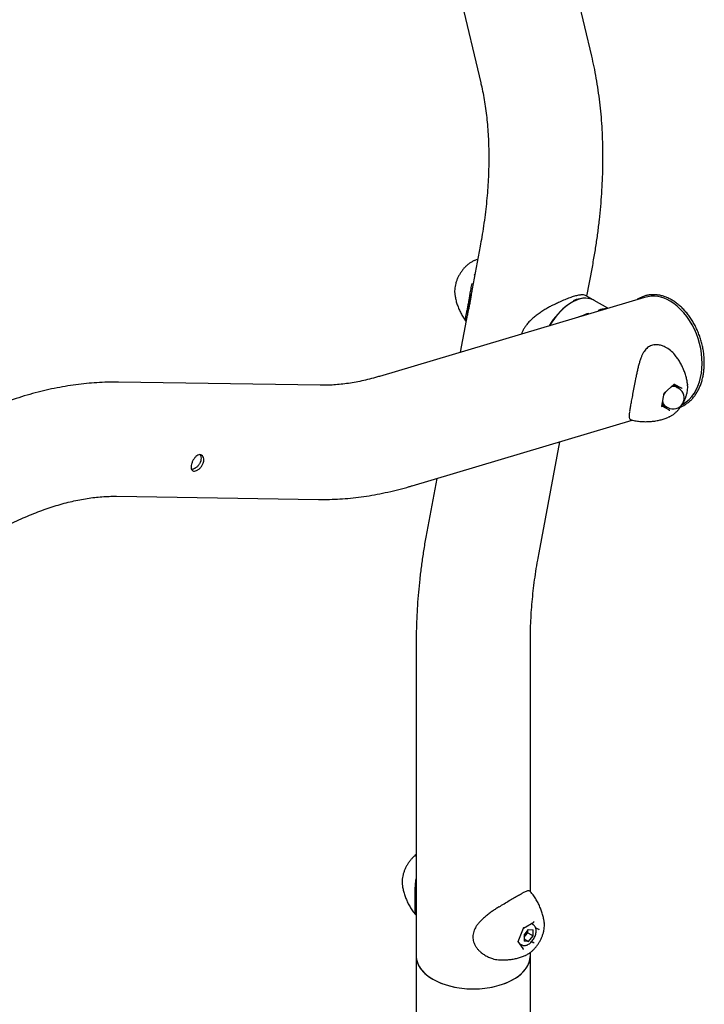
# Model space of a CAD drawing. Units: millimetres. Extents: x 0 to 2100, y 0 to 1488.
# Drawn here: x 1758 to 1811, y 1129 to 1206 of the extents above; entities that cross this region are included whole.
import ezdxf

# ---------------------------------------------------------------- set-up
doc = ezdxf.new("R2010")
doc.units = ezdxf.units.MM
doc.header["$LTSCALE"] = 50

msp = doc.modelspace()

# ---------------------------------------------------------------- linework, layer by layer
at = {"color": 7, "linetype": 'Continuous', "lineweight": 25}
for p, q in [((1802.476672, 1202.661678), (1798.3237829, 1220.1064927)), ((1789.6754603, 1218.0476892), (1793.8283495, 1200.6028795)), ((1793.7830416, 1187.8695791), (1793.1639802, 1184.5544132)), ((1793.292899, 1186.7288616), (1793.2793193, 1186.7229933)), ((1793.3479175, 1185.6186704), (1793.3748325, 1185.6835258)), ((1802.0987244, 1183.9710366), (1802.5219883, 1186.2377263)), ((1791.8017604, 1184.2073017), (1791.8067843, 1184.158291)), ((1793.1633312, 1184.5508701), (1792.2402731, 1179.6077046)), ((1802.5857228, 1183.6898978), (1801.9972938, 1184.0295906)), ((1806.5731181, 1183.8817238), (1785.9535901, 1177.7330445)), ((1803.7247582, 1183.0323466), (1802.6564283, 1183.6490803)), ((1781.3337181, 1177.0342476), (1765.6072622, 1177.2783365)), ((1808.1246363, 1176.418451), (1808.9028779, 1177.1324344)), ((1809.2267343, 1176.8684085), (1808.8513154, 1177.0851332)), ((1808.889315, 1177.1199956), (1809.4496405, 1176.82757)), ((1809.9355768, 1177.1188828), (1809.9404069, 1177.0722909)), ((1807.9341494, 1175.3983437), (1808.1246363, 1176.4184509)), ((1808.1228409, 1176.4088577), (1808.1317591, 1176.4249908)), ((1809.2511289, 1176.7821673), (1809.021319, 1176.9148337)), ((1809.2266163, 1176.7963116), (1809.2267343, 1176.8684085)), ((1807.9431014, 1175.4463096), (1808.4977202, 1175.1261349)), ((1808.1713856, 1175.4425453), (1808.4011955, 1175.3098789)), ((1808.3492032, 1175.2972212), (1808.3845728, 1175.3194758)), ((1788.4940167, 1169.2137518), (1805.6306387, 1174.3238416)), ((1808.4921063, 1174.5667101), (1808.4519572, 1174.5488083)), ((1798.3690992, 1163.9980855), (1799.9827756, 1172.6396592)), ((1771.406441, 1170.4940965), (1771.3099837, 1170.4868049)), ((1790.4058315, 1169.7838424), (1789.6301524, 1165.6299383)), ((1765.4692987, 1168.3894083), (1781.1957546, 1168.1453195)), ((1788.8026412, 1157.090595), (1788.8026412, 1132.5943697)), ((1797.6926423, 1137.6055622), (1797.6926423, 1157.090595)), ((1787.7159353, 1138.1815054), (1787.7190205, 1138.1538085)), ((1797.1474306, 1134.7683244), (1797.9546524, 1135.2343235)), ((1797.9261021, 1135.0154589), (1797.7508133, 1135.116651)), ((1798.7763726, 1135.1994558), (1798.7806463, 1135.1592935)), ((1796.741371, 1133.7217505), (1797.1477678, 1134.7691956)), ((1797.2065542, 1134.218716), (1797.5609924, 1134.6596332)), ((1797.2065542, 1134.218716), (1797.2065542, 1133.7461074)), ((1797.2065542, 1134.046205), (1797.3139444, 1134.1797986)), ((1797.3139444, 1134.1797986), (1797.4911635, 1134.4002572)), ((1797.4911635, 1134.4002572), (1797.4911635, 1134.5727715)), ((1797.4911635, 1134.4002572), (1797.9154305, 1134.155333)), ((1797.5609924, 1134.6596332), (1797.9154305, 1134.6279415)), ((1797.5609924, 1133.7144158), (1797.9154305, 1134.155333)), ((1797.9154305, 1134.155333), (1797.9154305, 1134.6279415)), ((1798.1082776, 1134.7902255), (1798.3217177, 1134.6670092)), ((1797.1385039, 1133.1713045), (1796.745021, 1133.7311635)), ((1796.8778172, 1133.542215), (1797.0261741, 1133.4565704)), ((1797.2065542, 1133.9190286), (1797.5609924, 1133.7144158)), ((1797.5609924, 1133.7144158), (1797.2065542, 1133.7461074)), ((1797.7963825, 1133.7145804), (1797.9236744, 1133.6410963)), ((1788.8026412, 1132.5943697), (1788.8026412, 1092.0122906)), ((1797.6926423, 1132.5943697), (1797.6926423, 1132.8682915)), ((1797.6926423, 1092.0122906), (1797.6926423, 1132.5943697))]:
    msp.add_line(p, q, dxfattribs=at)
at = {"color": 7, "linetype": 'Continuous', "lineweight": 25, "flags": 128}
for points in [[(1802.6564283, 1183.6490803), (1802.5823595, 1183.6883539), (1802.3895208, 1183.7620189), (1802.1814586, 1183.8034125), (1801.9603141, 1183.8121208), (1801.7283632, 1183.7880559), (1801.4879744, 1183.7314611), (1801.2416176, 1183.6429104), (1800.9918217, 1183.5233233), (1800.7411575, 1183.3739214), (1800.4921877, 1183.1962422), (1800.2474662, 1182.992101), (1800.0095135, 1182.7635999), (1799.7807657, 1182.5130799), (1799.5635662, 1182.2431153), (1799.3601486, 1181.9564703), (1799.1859978, 1181.6789043)], [(1801.0551263, 1183.6319591), (1801.2946805, 1183.7319478), (1801.5383652, 1183.804613), (1801.7748343, 1183.8449964), (1802.001677, 1183.8526843), (1802.2165585, 1183.8276042), (1802.4172618, 1183.7699946), (1802.601747, 1183.680469), (1802.6207131, 1183.6688644)], [(1809.5181039, 1175.5291061), (1809.6048842, 1175.5779852), (1809.8403334, 1175.7380626), (1810.0597077, 1175.9294129), (1810.2612287, 1176.1504931), (1810.4432946, 1176.399522), (1810.6044136, 1176.6744992), (1810.7433128, 1176.97321), (1810.8588626, 1177.2932455), (1810.9501358, 1177.6320309), (1811.0163906, 1177.9868409), (1811.057096, 1178.3548234), (1811.0719233, 1178.732995), (1811.0607628, 1179.1183334), (1811.0236989, 1179.5077288), (1810.9610181, 1179.8980373), (1810.8732515, 1180.2861294), (1810.7610819, 1180.668876), (1810.6254196, 1181.0431914), (1810.467352, 1181.4060731), (1810.2881605, 1181.7545814), (1810.0892864, 1182.0859231), (1809.8723313, 1182.3974262), (1809.63904, 1182.6865846), (1809.3912924, 1182.9510672), (1809.1310778, 1183.1887522), (1808.860495, 1183.3977174), (1808.5817189, 1183.5762887)], [(1808.2575506, 1175.3928033), (1808.2510432, 1175.3936751), (1808.1520992, 1175.425125)], [(1788.8026412, 1132.5943697), (1788.8037623, 1132.5367883), (1788.830593, 1132.3070612), (1788.8929872, 1132.0796455), (1788.9904392, 1131.8563807), (1789.1221733, 1131.6390478), (1789.2871108, 1131.4294082), (1789.483945, 1131.2291507), (1789.7110913, 1131.0398809), (1789.9667035, 1130.8631318), (1790.2487333, 1130.7003195), (1790.5549049, 1130.5527577), (1790.8827568, 1130.4216338), (1791.2296506, 1130.3080039), (1791.5927963, 1130.2127875), (1791.9692688, 1130.136739), (1792.3560252, 1130.0804763), (1792.7499633, 1130.0444569), (1793.1479054, 1130.0289679), (1793.5466483, 1130.0341357), (1793.9429973, 1130.0599167), (1794.3337407, 1130.1061015), (1794.7157345, 1130.1723253), (1795.0859103, 1130.2580429), (1795.4412841, 1130.3625731), (1795.7789983, 1130.4850741), (1796.0963304, 1130.6245581), (1796.3907261, 1130.7799008), (1796.6598253, 1130.9498568), (1796.9014448, 1131.1330486), (1797.1136457, 1131.3280069), (1797.294717, 1131.5331599), (1797.4432004, 1131.7468578), (1797.5579156, 1131.9673781), (1797.6379188, 1132.1929495), (1797.6825692, 1132.421752), (1797.6926423, 1132.5943697)], [(1788.8026412, 1132.5943697), (1788.8127143, 1132.421752), (1788.8573647, 1132.1929495), (1788.9373678, 1131.9673781), (1789.0520831, 1131.7468578), (1789.2005665, 1131.5331599), (1789.3816378, 1131.3280069), (1789.5938387, 1131.1330486), (1789.8354582, 1130.9498568), (1790.1045574, 1130.7799008), (1790.3989531, 1130.6245581), (1790.7162852, 1130.4850741), (1791.0539994, 1130.3625731), (1791.4093732, 1130.2580429), (1791.779549, 1130.1723253), (1792.1615427, 1130.1061015), (1792.5522862, 1130.0599167), (1792.9486351, 1130.0341357), (1793.347378, 1130.0289679), (1793.7453202, 1130.0444569), (1794.1392583, 1130.0804763), (1794.5260147, 1130.136739), (1794.9024872, 1130.2127875), (1795.2656329, 1130.3080039), (1795.6125267, 1130.4216338), (1795.9403786, 1130.5527577), (1796.2465502, 1130.7003195), (1796.52858, 1130.8631318), (1796.7841922, 1131.0398809), (1797.0113385, 1131.2291507), (1797.2081727, 1131.4294082), (1797.3731101, 1131.6390478), (1797.5048443, 1131.8563807), (1797.6022963, 1132.0796455), (1797.6646905, 1132.3070612), (1797.6915212, 1132.5367883), (1797.6926423, 1132.5943697)]]:
    msp.add_lwpolyline(points, dxfattribs=at)
at = {"color": 7, "linetype": 'Continuous', "lineweight": 25}
for centre, radius, start, end in [((1807.2301575, 1181.4453506), 2.5234135, 57.614821269, 105.092447161), ((1803.5779933, 1179.1853816), 5.062638, 125.007532264, 150.557882798), ((1809.4377733, 1175.692995), 1.4623268, 145.971514597, 156.275400459), ((1808.8261654, 1176.0460208), 0.85, 240.002688266, 60.002688266), ((1808.8493258, 1176.5449249), 0.4079389, 65.063411099, 119.068557174), ((1808.8435959, 1176.6458205), 0.3430987, 39.724033476, 110.707238058), ((1808.8565325, 1176.6364884), 0.374344, 64.542437105, 105.731744359), ((1808.8618554, 1176.685629), 0.3280927, 27.996800936, 61.691842553), ((1808.3142339, 1175.7128442), 0.3552529, 196.646017561, 240.613224452), ((1808.3317226, 1175.7357431), 0.358815, 192.988077685, 239.960182722), ((1808.3957578, 1175.7706977), 0.3965267, 183.016330582, 237.373178451), ((1808.2917209, 1175.7046078), 0.3373889, 243.259059443, 271.682641884), ((1796.754503, 1134.6245497), 0.7146876, 309.235989204, 321.515602555), ((1796.696409, 1134.6868692), 0.7990436, 320.609901142, 351.359627094)]:
    msp.add_arc(centre, radius, start, end, dxfattribs=at)
for centre, major_axis, ratio, start_param, end_param in [((1808.8813529, 1177.1805467), (-0.0072373, 0.0550652), 0.6521549626, 3.5706150047, 4.2486268891), ((1808.0785478, 1176.4440241), (0.0460883, -0.0255697), 0.0208521287, 5.5982190885, 6.2762309729), ((1809.4875491, 1176.8641841), (0.0502078, 0.024414), 0.6639777776, 3.563660671, 5.1344569974), ((1807.8819389, 1175.3911391), (0.0502078, 0.024414), 0.6639777776, 5.1344569979, 5.8263775496), ((1808.4881351, 1175.0747766), (-0.0072373, 0.0550652), 0.6521549626, 4.2486268887, 5.8194232165), ((1797.9440922, 1135.285961), (0.0123145, 0.0557729), 0.6978875543, 3.7097266358, 4.4952060636), ((1797.1071832, 1134.8028238), (0.0401274, -0.0343984), 0.2184430916, 0.0767683811, 0.7087110463), ((1798.3625467, 1134.6905754), (0.0538783, 0.0065653), 0.5656819489, 3.7864950178, 5.3572913436), ((1796.6887287, 1133.7243008), (0.0538783, 0.0065653), 0.5656819489, 5.3572913441, 5.9892340094), ((1797.9440922, 1133.6120524), (0.0401274, -0.0343984), 0.2184430916, 0.7087110465, 2.2795073736), ((1797.1071832, 1133.1289151), (0.0123145, 0.0557729), 0.6978875543, 4.4952060634, 5.7150513244)]:
    msp.add_ellipse(centre, major_axis=major_axis, ratio=ratio, start_param=start_param, end_param=end_param, dxfattribs=at)
for points, knots in [([(1802.5219883, 1186.2377263), (1802.5561796, 1186.4241714), (1802.6547244, 1186.9615367), (1802.800002, 1187.8460019), (1802.9502204, 1188.8888459), (1803.0768183, 1189.92559), (1803.1799547, 1190.9556157), (1803.2593429, 1191.9781515), (1803.3147668, 1192.9924888), (1803.3460627, 1193.9978399), (1803.3529947, 1194.9934836), (1803.335462, 1195.9786149), (1803.2932514, 1196.952429), (1803.2262702, 1197.9140861), (1803.1343934, 1198.8627341), (1803.0175672, 1199.7975205), (1802.875786, 1200.7175897), (1802.7119874, 1201.6048406), (1802.5737496, 1202.2497048), (1802.4926621, 1202.59382), (1802.476672, 1202.661678)], [0, 0, 0, 0, 0.0317079024, 0.0913873754, 0.1511131762, 0.2108852852, 0.2707028916, 0.3305631545, 0.3904628998, 0.4503972095, 0.5103597299, 0.5703422716, 0.6303350415, 0.6903219091, 0.7502877357, 0.8102151254, 0.8700846027, 0.9298742433, 0.9861715188, 1, 1, 1, 1]), ([(1793.8283495, 1200.6028795), (1793.8539867, 1200.4926813), (1793.9292125, 1200.1693332), (1794.0410682, 1199.6164818), (1794.1575016, 1198.9379925), (1794.255483, 1198.2395213), (1794.3349826, 1197.5221419), (1794.3955982, 1196.786324), (1794.4370313, 1196.0327528), (1794.4590342, 1195.2620952), (1794.461333, 1194.4750538), (1794.4437577, 1193.6723822), (1794.4060555, 1192.8548239), (1794.3480994, 1192.0231799), (1794.2697434, 1191.1782625), (1794.1709951, 1190.3209629), (1794.0513158, 1189.4519787), (1793.9220889, 1188.6344254), (1793.825636, 1188.1038747), (1793.7830416, 1187.8695791)], [0, 0, 0, 0, 0.0317101118, 0.0930451958, 0.1543186648, 0.2155251227, 0.2766936928, 0.3378482615, 0.3990044237, 0.460176983, 0.5213792904, 0.58262287, 0.6439158479, 0.7052641279, 0.7666723544, 0.8281436297, 0.8896798364, 0.951281704, 1, 1, 1, 1]), ([(1793.2777093, 1186.7190852), (1793.2349627, 1186.7003449), (1793.1277291, 1186.6533334), (1792.9610275, 1186.5470774), (1792.7790865, 1186.4065694), (1792.6059609, 1186.2424815), (1792.4442132, 1186.0595972), (1792.2961533, 1185.8606648), (1792.1636522, 1185.6489034), (1792.0485786, 1185.4273371), (1791.9525764, 1185.1990377), (1791.8774596, 1184.9670955), (1791.8241395, 1184.7341453), (1791.7967551, 1184.5040712), (1791.7895817, 1184.3294911), (1791.8013819, 1184.2361697), (1791.8041375, 1184.2143773)], [0, 0, 0, 0, 0.0507723341, 0.127366736, 0.2046264705, 0.2817880282, 0.358666511, 0.435278315, 0.5117418746, 0.588210432, 0.6648294912, 0.7417588269, 0.8191753335, 0.8972365848, 0.9760026153, 1, 1, 1, 1]), ([(1793.5906497, 1186.839302), (1793.5198015, 1186.8162583), (1793.4169023, 1186.78279), (1793.3205955, 1186.7388344), (1793.2905978, 1186.7251432)], [0, 0, 0, 0, 0.6885198776, 1, 1, 1, 1]), ([(1792.6891623, 1182.0116376), (1792.6847063, 1182.0158882), (1792.6487611, 1182.0501773), (1792.642842, 1182.1732798), (1792.6647023, 1182.3750418), (1792.7156254, 1182.6168079), (1792.7701454, 1182.8643054), (1792.8321426, 1183.1615451), (1792.8916106, 1183.4803583), (1792.9469824, 1183.8064288), (1793.004739, 1184.1570471), (1793.070213, 1184.5475818), (1793.128238, 1184.8189356), (1793.1571693, 1184.9542324)], [0, 0, 0, 0, 0.0188080563, 0.1517213471, 0.2887413521, 0.3761504681, 0.465649544, 0.5532822194, 0.6444305922, 0.7190637505, 0.7956319366, 0.89810222, 1, 1, 1, 1]), ([(1791.8066157, 1184.16524), (1791.8203569, 1184.066269), (1791.8490824, 1183.8593736), (1791.9256683, 1183.5422971), (1792.0295155, 1183.2156749), (1792.161882, 1182.8893123), (1792.3223385, 1182.5677505), (1792.4991483, 1182.2667528), (1792.63367, 1182.0810562), (1792.6964284, 1181.9944231)], [0, 0, 0, 0, 0.1301323972, 0.2720371335, 0.4173009335, 0.5652706965, 0.7153948274, 0.8672230574, 1, 1, 1, 1]), ([(1793.164132, 1184.5544862), (1793.1636369, 1184.5520667), (1793.1357369, 1184.4157231), (1793.1121204, 1184.2633279), (1793.0707806, 1184.0146815), (1793.0357872, 1183.8001227), (1792.982222, 1183.4838716), (1792.923261, 1183.167137), (1792.8627144, 1182.8764224), (1792.8070012, 1182.6276493), (1792.7813394, 1182.4999879), (1792.7684658, 1182.4359443)], [0, 0, 0, 0, 0.002988344, 0.1683946908, 0.1786698691, 0.3001508674, 0.4245429184, 0.5670570661, 0.7153993214, 0.8572251765, 1, 1, 1, 1]), ([(1801.9956332, 1184.026437), (1801.9485956, 1184.0468024), (1801.8599455, 1184.0851844), (1801.6406029, 1184.080387), (1801.3739973, 1184.0362836), (1801.0448852, 1183.9469023), (1800.6773026, 1183.8201971), (1800.2808966, 1183.6596927), (1799.9164015, 1183.4969916), (1799.6809172, 1183.3761458), (1799.58453, 1183.3266818)], [0, 0, 0, 0, 0.1453093486, 0.2738597309, 0.405940946, 0.5346731869, 0.6675875604, 0.7891467258, 0.9136945628, 1, 1, 1, 1]), ([(1809.3988283, 1175.3559585), (1809.4254607, 1175.3655073), (1809.5359679, 1175.4051289), (1809.7195706, 1175.5050759), (1809.9472999, 1175.6550897), (1810.1600999, 1175.8349338), (1810.3574828, 1176.0406907), (1810.537826, 1176.2717017), (1810.6999209, 1176.5262687), (1810.8425926, 1176.8026285), (1810.9648136, 1177.0988528), (1811.0657058, 1177.4128485), (1811.1445731, 1177.7423811), (1811.2009118, 1178.0851217), (1811.2342906, 1178.4386571), (1811.2445516, 1178.8005161), (1811.2316298, 1179.1681757), (1811.1956294, 1179.53909), (1811.1368517, 1179.9106891), (1811.0556942, 1180.2804133), (1810.9527045, 1180.6457049), (1810.8286287, 1181.0040482), (1810.6842864, 1181.3529623), (1810.5206913, 1181.6900397), (1810.3389337, 1182.0129455), (1810.1402585, 1182.3194416), (1809.9259893, 1182.6073945), (1809.6975993, 1182.8747831), (1809.4566053, 1183.1197298), (1809.2046644, 1183.3404877), (1808.943499, 1183.5354615), (1808.6749254, 1183.7032414), (1808.4008263, 1183.8425747), (1808.1231701, 1183.952441), (1807.8439531, 1184.0320215), (1807.5652237, 1184.0807629), (1807.2890418, 1184.0983282), (1807.017381, 1184.0847791), (1806.7523037, 1184.0399928), (1806.4951222, 1183.9654567), (1806.2496229, 1183.8578223), (1806.0855327, 1183.7721195), (1806.0079793, 1183.7149291), (1806.0040345, 1183.71202)], [0, 0, 0, 0, 0.00799296208, 0.03316561207, 0.05835527837, 0.08357955805, 0.10885042142, 0.13417175328, 0.15954008954, 0.18494870245, 0.21038786718, 0.23584794214, 0.26132165858, 0.28680267546, 0.31228610987, 0.33776922724, 0.36325061399, 0.38872998896, 0.41420682861, 0.43968284838, 0.46515870231, 0.49063526024, 0.5161130067, 0.54159419232, 0.56707838802, 0.59256763823, 0.61806174457, 0.64356106945, 0.66906438809, 0.69457017888, 0.72007358839, 0.74557023199, 0.77105078077, 0.79650703755, 0.82192732699, 0.84730223004, 0.87262477036, 0.89789257462, 0.92311326822, 0.94829992825, 0.97347342351, 0.9986506955, 1, 1, 1, 1]), ([(1799.571161, 1183.3397515), (1799.4890828, 1183.2974843), (1799.3140827, 1183.2073658), (1799.0370346, 1183.0551135), (1798.7419707, 1182.8822244), (1798.4430475, 1182.6902242), (1798.1546706, 1182.4833825), (1797.8849527, 1182.2627261), (1797.6406488, 1182.0303033), (1797.4345579, 1181.796108), (1797.2674873, 1181.5697519), (1797.1377527, 1181.3453234), (1797.0550365, 1181.1675221), (1797.0246679, 1181.0588515), (1797.0172137, 1181.0321777)], [0, 0, 0, 0, 0.0767570519, 0.1636548344, 0.2594568257, 0.3573178082, 0.4562127379, 0.5543889703, 0.6506243344, 0.7442730912, 0.8251686715, 0.8982316917, 0.9750204115, 1, 1, 1, 1]), ([(1801.4552432, 1182.3555874), (1801.5524358, 1182.3977364), (1801.8165532, 1182.5122748), (1802.0870302, 1182.609457), (1802.2426195, 1182.6607736), (1802.2433471, 1182.6610136)], [0, 0, 0, 0, 0.3669005572, 0.9970392762, 1, 1, 1, 1]), ([(1802.9755811, 1182.8942446), (1803.0450591, 1182.9145838), (1803.1944722, 1182.9583235), (1803.4002327, 1183.0126006), (1803.5784346, 1183.0419254), (1803.6849654, 1183.0531727), (1803.7130101, 1183.0306264), (1803.7146261, 1183.0293272)], [0, 0, 0, 0, 0.181037895, 0.3893240684, 0.6814188207, 0.981641874, 1, 1, 1, 1]), ([(1807.2886283, 1180.1800029), (1807.235979, 1180.1689906), (1807.1237868, 1180.145524), (1806.9671066, 1180.0736943), (1806.8214302, 1179.9734081), (1806.6908587, 1179.8469421), (1806.5709646, 1179.6934709), (1806.4600784, 1179.5088027), (1806.3801104, 1179.3411963), (1806.3371364, 1179.234717), (1806.3247805, 1179.2041018)], [0, 0, 0, 0, 0.11634478443, 0.2479227803, 0.37652605967, 0.50328225826, 0.64009191359, 0.78477926211, 0.93811916014, 1, 1, 1, 1]), ([(1809.0536372, 1179.2581987), (1809.0181532, 1179.3103714), (1808.8902776, 1179.4983891), (1808.5973826, 1179.7661827), (1808.2391636, 1180.0023134), (1807.9009566, 1180.1394184), (1807.6153239, 1180.1923892), (1807.4136748, 1180.203448), (1807.3218497, 1180.174725), (1807.3140681, 1180.1722909)], [0, 0, 0, 0, 0.0859913845, 0.3098918384, 0.5407038882, 0.6879501147, 0.8387157298, 0.9863322904, 1, 1, 1, 1]), ([(1806.3247805, 1179.2041018), (1806.3074135, 1179.158656), (1806.256915, 1179.0265118), (1806.1815392, 1178.7935126), (1806.1005377, 1178.5018879), (1806.0274912, 1178.1967235), (1805.9693514, 1177.9265404), (1805.9365856, 1177.7578773), (1805.9245287, 1177.695814)], [0, 0, 0, 0, 0.1016868309, 0.2956784757, 0.4911584744, 0.688187693, 0.8852618059, 1, 1, 1, 1]), ([(1809.9348266, 1177.1118754), (1809.9230531, 1177.2008762), (1809.8970431, 1177.3974967), (1809.8248747, 1177.7043826), (1809.7237265, 1178.0308324), (1809.5938737, 1178.3573974), (1809.4359911, 1178.6795441), (1809.2597157, 1178.9842009), (1809.1246255, 1179.1733254), (1809.0605492, 1179.2630313)], [0, 0, 0, 0, 0.1182672184, 0.2612760116, 0.4077485175, 0.5570067866, 0.7084933788, 0.8617320947, 1, 1, 1, 1]), ([(1765.6072622, 1177.2783365), (1765.4534678, 1177.2797044), (1765.0327462, 1177.2834463), (1764.3398328, 1177.2647924), (1763.5263564, 1177.2144056), (1762.7048953, 1177.1331477), (1761.8756936, 1177.0215133), (1761.0394802, 1176.879291), (1760.1970277, 1176.7065557), (1759.3491006, 1176.5034057), (1758.4965559, 1176.2699642), (1757.6401705, 1176.0064577), (1756.7808351, 1175.7131378), (1755.9193174, 1175.3903177), (1755.0564722, 1175.0383507), (1754.1930671, 1174.6576296), (1753.329857, 1174.2486996), (1752.4676663, 1173.8115248), (1751.7057579, 1173.4016546), (1751.2321236, 1173.1312631), (1751.0444977, 1173.0241499)], [0, 0, 0, 0, 0.0324601077, 0.0887981848, 0.1453476973, 0.2022132007, 0.2593832763, 0.3168416639, 0.374569042, 0.4325432573, 0.4907396304, 0.5491316549, 0.607693175, 0.6663977305, 0.7252206466, 0.7841378007, 0.8431271266, 0.9021689857, 0.9612451448, 1, 1, 1, 1]), ([(1785.9535901, 1177.7330445), (1785.8460006, 1177.7015657), (1785.5303381, 1177.6092085), (1785.0147268, 1177.4752154), (1784.4108622, 1177.339389), (1783.818364, 1177.228715), (1783.2371849, 1177.1425048), (1782.6675694, 1177.0805425), (1782.1098565, 1177.0429599), (1781.6670246, 1177.0310492), (1781.4116253, 1177.0335), (1781.3337181, 1177.0342476)], [0, 0, 0, 0, 0.0642618607, 0.188541333, 0.3130000074, 0.4378549803, 0.563222369, 0.6892404617, 0.8160704975, 0.9438940328, 1, 1, 1, 1]), ([(1805.4473252, 1175.0448506), (1805.4635353, 1175.1432175), (1805.4954241, 1175.3367269), (1805.563473, 1175.7015876), (1805.6417839, 1176.1194606), (1805.7309016, 1176.5994434), (1805.8295286, 1177.1207637), (1805.896662, 1177.4864852), (1805.9352728, 1177.6652025), (1805.9359589, 1177.6683782)], [0, 0, 0, 0, 0.1608573243, 0.3164418554, 0.4764739668, 0.6459435656, 0.8214603092, 0.9968274629, 1, 1, 1, 1]), ([(1808.4967509, 1174.5718207), (1808.5163145, 1174.5800352), (1808.6003229, 1174.6153089), (1808.744874, 1174.7052908), (1808.928241, 1174.8402655), (1809.1032718, 1175.0004002), (1809.2674607, 1175.1797284), (1809.4183488, 1175.375786), (1809.5540659, 1175.5852533), (1809.6726998, 1175.8051451), (1809.7725741, 1176.0323627), (1809.851929, 1176.2638329), (1809.9096336, 1176.4967849), (1809.9423288, 1176.7277004), (1809.9529537, 1176.918717), (1809.9414424, 1177.0278594), (1809.937524, 1177.065011)], [0, 0, 0, 0, 0.0234567552, 0.1007255091, 0.1788378629, 0.2569499666, 0.3347918278, 0.4123509567, 0.4897305436, 0.5670879218, 0.6445701432, 0.7223276221, 0.800545456, 0.8793877608, 0.9589441575, 1, 1, 1, 1]), ([(1808.8357127, 1177.070824), (1808.8736409, 1177.0505139), (1808.9412022, 1177.0143356), (1808.9941973, 1176.9866349), (1809.0174415, 1176.9744851)], [0, 0, 0, 0, 0.5613900949, 1, 1, 1, 1]), ([(1809.0174415, 1176.9744851), (1809.0793254, 1176.9425591), (1809.1606661, 1176.9005953), (1809.2139813, 1176.8746215), (1809.2267343, 1176.8684085)], [0, 0, 0, 0, 0.760800146, 1, 1, 1, 1]), ([(1805.4257545, 1175.0013709), (1805.4248909, 1174.9960649), (1805.4142565, 1174.9307249), (1805.39911, 1174.8252136), (1805.3834072, 1174.6832671), (1805.3814445, 1174.5668114), (1805.4006133, 1174.4776639), (1805.420907, 1174.422719), (1805.441527, 1174.4063625), (1805.4422423, 1174.4057951)], [0, 0, 0, 0, 0.017191631, 0.2117034504, 0.4199327137, 0.6360802293, 0.8279898626, 0.9940330446, 1, 1, 1, 1]), ([(1807.9535286, 1175.502124), (1807.9931014, 1175.4809292), (1808.062326, 1175.4438532), (1808.1166438, 1175.4154632), (1808.1399103, 1175.4033027)], [0, 0, 0, 0, 0.5716584918, 1, 1, 1, 1]), ([(1808.1399103, 1175.4033027), (1808.2017942, 1175.3713745), (1808.2831344, 1175.329408), (1808.3364502, 1175.3034341), (1808.3492032, 1175.2972212)], [0, 0, 0, 0, 0.7608019988, 1, 1, 1, 1]), ([(1805.4698485, 1174.391221), (1805.4884565, 1174.3678647), (1805.509273, 1174.3417364), (1805.5587551, 1174.3390205), (1805.5640045, 1174.3387324)], [0, 0, 0, 0, 0.8939120981, 1, 1, 1, 1]), ([(1805.5641984, 1174.3395938), (1805.6253173, 1174.3243904), (1805.8098349, 1174.2784913), (1806.1216779, 1174.2332272), (1806.4941904, 1174.2021518), (1806.8606394, 1174.2009168), (1807.2174325, 1174.2264357), (1807.5615606, 1174.2772932), (1807.8892893, 1174.3519178), (1808.1890569, 1174.4422363), (1808.3724464, 1174.5174549), (1808.457647, 1174.5524005)], [0, 0, 0, 0, 0.0628287228, 0.1896796502, 0.3146860942, 0.4376501202, 0.5583199279, 0.6763811668, 0.791468443, 0.9031187364, 1, 1, 1, 1]), ([(1772.2149482, 1170.9645596), (1772.1840208, 1170.8937799), (1772.1221739, 1170.7522387), (1771.9678147, 1170.5701872), (1771.7917606, 1170.4340183), (1771.6126506, 1170.3576328), (1771.4565236, 1170.3482037), (1771.3411046, 1170.4055161), (1771.2757233, 1170.5241608), (1771.2635913, 1170.6947073), (1771.3026895, 1170.9007286), (1771.3857743, 1171.1188659), (1771.5032653, 1171.324367), (1771.6458315, 1171.4942478), (1771.8028018, 1171.6069363), (1771.9597789, 1171.6460937), (1772.099786, 1171.606974), (1772.2068976, 1171.4958253), (1772.2649883, 1171.3263401), (1772.2662845, 1171.1385947), (1772.2299254, 1171.0153339), (1772.2149482, 1170.9645596)], [0, 0, 0, 0, 0.0532374182, 0.1064611049, 0.1600892318, 0.2140050761, 0.2674732335, 0.3204551763, 0.3736722613, 0.4274737839, 0.4813067223, 0.5345731417, 0.587559395, 0.6409708595, 0.6948708521, 0.7485567811, 0.8016491874, 0.8546978202, 0.9083145744, 0.962232444, 1, 1, 1, 1]), ([(1771.9667412, 1171.6305207), (1771.971288, 1171.6262452), (1772.0125049, 1171.5874877), (1772.0483512, 1171.4550288), (1772.0543955, 1171.2534176), (1771.9921292, 1171.0330813), (1771.8740835, 1170.8278334), (1771.7147455, 1170.6569019), (1771.5493088, 1170.5426158), (1771.448957, 1170.5085354), (1771.406441, 1170.4940965)], [0, 0, 0, 0, 0.0181007417, 0.1640827317, 0.311115717, 0.4568816282, 0.6010732433, 0.745774872, 0.8922923996, 1, 1, 1, 1]), ([(1781.1957546, 1168.1453195), (1781.3495491, 1168.1439518), (1781.7702694, 1168.1402102), (1782.4631825, 1168.1588595), (1783.2766585, 1168.2092514), (1784.0981225, 1168.2905075), (1784.9273101, 1168.4021434), (1785.7635237, 1168.5443792), (1786.6059883, 1168.7170588), (1787.4404742, 1168.9171757), (1788.0705535, 1169.0886792), (1788.4177578, 1169.1912283), (1788.4940167, 1169.2137518)], [0, 0, 0, 0, 0.06445782312, 0.17633089645, 0.28862493181, 0.40154589297, 0.51507098734, 0.62916927141, 0.74380237497, 0.85892438639, 0.96901457863, 1, 1, 1, 1]), ([(1755.4891357, 1165.3249739), (1755.6080408, 1165.3929864), (1755.9541082, 1165.5909336), (1756.5242367, 1165.8997285), (1757.19713, 1166.2427352), (1757.8638789, 1166.5598402), (1758.523873, 1166.8514139), (1759.1763002, 1167.1173632), (1759.8205282, 1167.3577067), (1760.4558209, 1167.5725623), (1761.0816188, 1167.7620286), (1761.6973564, 1167.9262842), (1762.3025346, 1168.0655185), (1762.8967446, 1168.1799541), (1763.4796196, 1168.2698088), (1764.0510004, 1168.3353921), (1764.610443, 1168.3765344), (1765.0823898, 1168.392398), (1765.3646, 1168.3902174), (1765.4692987, 1168.3894083)], [0, 0, 0, 0, 0.0322849332, 0.093963791, 0.1555906888, 0.2171826634, 0.2787530462, 0.3403187883, 0.4018940734, 0.4635032285, 0.5251756674, 0.5869457585, 0.6488552814, 0.7109529783, 0.773296755, 0.835953549, 0.8990015991, 0.9625300629, 1, 1, 1, 1]), ([(1789.6301524, 1165.6299383), (1789.5959611, 1165.4434977), (1789.497415, 1164.9061402), (1789.3521401, 1164.0216714), (1789.2019195, 1162.9788316), (1789.0753223, 1161.9420691), (1788.9721888, 1160.9120665), (1788.8927366, 1159.8894772), (1788.8376165, 1158.8752986), (1788.8074632, 1157.9419672), (1788.8041134, 1157.3505201), (1788.8026412, 1157.090595)], [0, 0, 0, 0, 0.0637482356, 0.1837346559, 0.3038130229, 0.4239856455, 0.544249153, 0.6645984933, 0.785027441, 0.9055253529, 1, 1, 1, 1]), ([(1797.6926423, 1157.090595), (1797.6931876, 1157.2285205), (1797.6947765, 1157.6303398), (1797.7125749, 1158.3077562), (1797.7528468, 1159.1271587), (1797.8136792, 1159.9607217), (1797.8948524, 1160.8073931), (1797.9964499, 1161.666357), (1798.1189586, 1162.5368573), (1798.2443495, 1163.3150676), (1798.3337918, 1163.8047737), (1798.3690992, 1163.9980855)], [0, 0, 0, 0, 0.0637488843, 0.1857200178, 0.3077948206, 0.4299816015, 0.5522884363, 0.6747218401, 0.7972847552, 0.9199779963, 1, 1, 1, 1]), ([(1788.8026412, 1140.4867612), (1788.7562638, 1140.4509338), (1788.6491787, 1140.3682086), (1788.4919319, 1140.2123424), (1788.3320098, 1140.0272832), (1788.1863082, 1139.826004), (1788.0564182, 1139.6125314), (1787.9442128, 1139.3897066), (1787.8513484, 1139.1606291), (1787.7796466, 1138.9283731), (1787.7299002, 1138.6955509), (1787.7065754, 1138.466128), (1787.7022992, 1138.2951032), (1787.7155205, 1138.2051701), (1787.7182955, 1138.1862939)], [0, 0, 0, 0, 0.0691918908, 0.1597633471, 0.2499887121, 0.3399175567, 0.4296972419, 0.5195202542, 0.6095400105, 0.6999549014, 0.7909781738, 0.8827771359, 0.9753958922, 1, 1, 1, 1]), ([(1787.721288, 1138.1594783), (1787.7255031, 1138.1183245), (1787.7405752, 1137.9711689), (1787.793955, 1137.7137412), (1787.8818762, 1137.3887132), (1787.9995541, 1137.0616418), (1788.1448576, 1136.7370608), (1788.3169793, 1136.4180264), (1788.5254866, 1136.0988479), (1788.6834537, 1135.8792907), (1788.7823554, 1135.7702316), (1788.7883787, 1135.7635896)], [0, 0, 0, 0, 0.04851201917, 0.17346661431, 0.3017724623, 0.43279465253, 0.56599838305, 0.7009294988, 0.8372204328, 0.99008640735, 1, 1, 1, 1]), ([(1788.7954088, 1135.7699662), (1788.7843852, 1135.7786642), (1788.7514658, 1135.8046386), (1788.7299008, 1135.9132784), (1788.7154193, 1136.0775565), (1788.7118371, 1136.2859631), (1788.711127, 1136.5172166), (1788.7111683, 1136.7913028), (1788.7115524, 1137.0885754), (1788.714627, 1137.4003028), (1788.7228303, 1137.7531888), (1788.7491761, 1138.1524627), (1788.7716883, 1138.453348), (1788.8016796, 1138.5984913), (1788.8026412, 1138.6031452)], [0, 0, 0, 0, 0.0542352879, 0.1619612025, 0.2722781066, 0.3559820053, 0.4419092354, 0.5257310402, 0.6123239655, 0.6913876494, 0.772093443, 0.882874142, 0.996244475, 1, 1, 1, 1]), ([(1795.2569759, 1136.4106886), (1795.3894412, 1136.4961694), (1795.657869, 1136.6693878), (1796.0528029, 1136.9098199), (1796.4300853, 1137.1315426), (1796.7814921, 1137.3294148), (1796.969836, 1137.4243952), (1797.0662052, 1137.4729934)], [0, 0, 0, 0, 0.1874687694, 0.3798866528, 0.5788682093, 0.7845211512, 1, 1, 1, 1]), ([(1797.5926699, 1137.6572224), (1797.5691579, 1137.6599006), (1797.5166595, 1137.6658804), (1797.4207919, 1137.6457812), (1797.2996521, 1137.6034257), (1797.182303, 1137.5516475), (1797.097744, 1137.5088695), (1797.069577, 1137.4946199)], [0, 0, 0, 0, 0.180330737, 0.4026488371, 0.6444292658, 0.88155765, 1, 1, 1, 1]), ([(1797.7035414, 1137.590221), (1797.7010109, 1137.5952481), (1797.6839242, 1137.6291918), (1797.6470926, 1137.6305111), (1797.6157158, 1137.631635)], [0, 0, 0, 0, 0.1481012616, 1, 1, 1, 1]), ([(1798.7747205, 1135.1937699), (1798.7648784, 1135.2720745), (1798.7415503, 1135.4576759), (1798.6737679, 1135.7535882), (1798.5754506, 1136.0798435), (1798.4480514, 1136.4064852), (1798.293337, 1136.7295769), (1798.110794, 1137.044782), (1797.9162762, 1137.3349745), (1797.7707282, 1137.5103313), (1797.7040725, 1137.5906383)], [0, 0, 0, 0, 0.0920130322, 0.2180938527, 0.3472943341, 0.4790124289, 0.6127408905, 0.7480531256, 0.8846175235, 1, 1, 1, 1]), ([(1795.2672429, 1136.4364369), (1795.2456739, 1136.4224816), (1795.1385477, 1136.3531697), (1794.9440934, 1136.222292), (1794.6837132, 1136.0430985), (1794.4245403, 1135.8537741), (1794.1730201, 1135.6539776), (1793.9397231, 1135.4463531), (1793.7326697, 1135.2333562), (1793.5569124, 1135.016787), (1793.4220736, 1134.808735), (1793.3206569, 1134.6050275), (1793.2548339, 1134.4040851), (1793.2195085, 1134.1962582), (1793.2166144, 1133.9897753), (1793.2458297, 1133.7879819), (1793.3073165, 1133.5940491), (1793.3970311, 1133.4054701), (1793.5163919, 1133.2203587), (1793.6671254, 1133.039602), (1793.7964772, 1132.9158548), (1793.8734714, 1132.8520986), (1793.8866133, 1132.8412162)], [0, 0, 0, 0, 0.015032443, 0.0746613839, 0.1345741211, 0.1971056039, 0.26046635, 0.3231849683, 0.3842090454, 0.4430261643, 0.4996177459, 0.5459223555, 0.595277509, 0.643638804, 0.6916339078, 0.7388764562, 0.7850445813, 0.8312557981, 0.8810469837, 0.9334967924, 0.9886488189, 1, 1, 1, 1]), ([(1797.0221786, 1133.4620839), (1797.0282962, 1133.4574224), (1797.063548, 1133.4305609), (1797.1439584, 1133.4088556), (1797.2559911, 1133.3997395), (1797.3748392, 1133.421011), (1797.4971335, 1133.4694828), (1797.6202876, 1133.5455469), (1797.7392915, 1133.6464724), (1797.8493963, 1133.7680859), (1797.9466789, 1133.9055868), (1798.0280172, 1134.0542252), (1798.0906665, 1134.2091436), (1798.1323309, 1134.3654748), (1798.1510422, 1134.518558), (1798.1448802, 1134.6636106), (1798.113676, 1134.7910949), (1798.0593345, 1134.8954297), (1797.9959807, 1134.9717587), (1797.9436322, 1135.0013083), (1797.9220054, 1135.0135161)], [0, 0, 0, 0, 0.0116295516, 0.0670139953, 0.1220717044, 0.1786759674, 0.2377245605, 0.298599371, 0.3601009, 0.4214665573, 0.4826517088, 0.5437743492, 0.6050034844, 0.6664893346, 0.7284329397, 0.7909755357, 0.8538986024, 0.9092246508, 0.9624979594, 1, 1, 1, 1]), ([(1797.4781317, 1132.7216395), (1797.5128347, 1132.7425701), (1797.610874, 1132.8017008), (1797.7671251, 1132.9190205), (1797.9425412, 1133.0783694), (1798.1068079, 1133.2577247), (1798.2578664, 1133.4535734), (1798.3937229, 1133.6629479), (1798.512532, 1133.8827472), (1798.6126006, 1134.1099064), (1798.6921609, 1134.3413521), (1798.750063, 1134.5743049), (1798.7830844, 1134.8052754), (1798.7938395, 1134.9999173), (1798.7819884, 1135.1125407), (1798.7777129, 1135.1531718)], [0, 0, 0, 0, 0.0453566962, 0.1281368176, 0.2106906065, 0.2929590758, 0.3749290614, 0.4567072234, 0.5384566112, 0.6203397491, 0.7025122106, 0.7851684015, 0.868483395, 0.9525528082, 1, 1, 1, 1]), ([(1793.8978749, 1132.8380549), (1793.9814954, 1132.7743301), (1794.1497826, 1132.6460832), (1794.3387454, 1132.5527598), (1794.4338142, 1132.505808)], [0, 0, 0, 0, 0.4968914321, 1, 1, 1, 1]), ([(1795.3255067, 1132.2906832), (1795.3762236, 1132.2876005), (1795.5483475, 1132.2771385), (1795.8388214, 1132.2882832), (1796.1911195, 1132.3225215), (1796.5296125, 1132.382699), (1796.8500551, 1132.4659106), (1797.1034174, 1132.5485617), (1797.2440205, 1132.6103105), (1797.2891958, 1132.6301502)], [0, 0, 0, 0, 0.0743603401, 0.2523652507, 0.4268706057, 0.5973828369, 0.763309635, 0.923952169, 1, 1, 1, 1]), ([(1797.294245, 1132.6318624), (1797.3102154, 1132.6378626), (1797.3725454, 1132.6612805), (1797.4330958, 1132.6958945), (1797.4781317, 1132.7216395)], [0, 0, 0, 0, 0.2562241468, 1, 1, 1, 1]), ([(1794.4338142, 1132.505808), (1794.5371955, 1132.4643711), (1794.7879825, 1132.3638516), (1795.0930979, 1132.2902009), (1795.2862958, 1132.2957591), (1795.3257174, 1132.2968932)], [0, 0, 0, 0, 0.35824669001, 0.86905150462, 1, 1, 1, 1])]:
    msp.add_open_spline(points, degree=3, knots=knots, dxfattribs=at)

doc.saveas('drawing.dxf')
